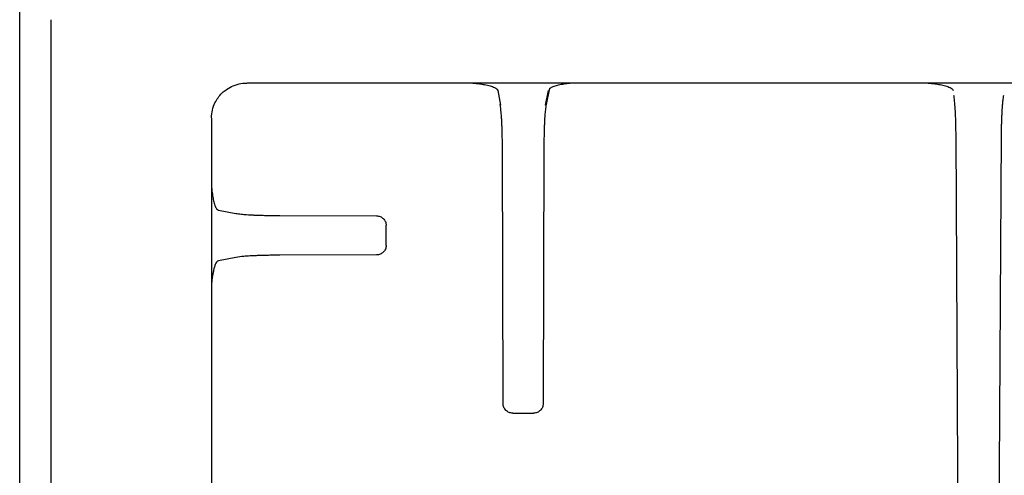
# Model space of a CAD drawing. Units: inches. Extents: x 28753 to 49862, y 40276 to 56903.
# Drawn here: x 29258 to 29464, y 52643 to 52738 of the extents above; entities that cross this region are included whole.
import ezdxf

# ---------------------------------------------------------------- set-up
doc = ezdxf.new("R2010")
doc.units = ezdxf.units.IN
doc.header["$MEASUREMENT"] = 0
doc.layers.add('freecads.com', color=7, linetype='Continuous')

msp = doc.modelspace()

# ---------------------------------------------------------------- linework, layer by layer
at = {"layer": 'freecads.com'}
for points in [[(29258.22, 51970.77), (29258.22, 51970.77), (29258.22, 52791.43), (29258.22, 52791.43)], [(29264.72, 52738.21), (29264.72, 52738.21), (29264.72, 52392.33), (29264.72, 52392.33)], [(29300.37, 52722.88), (29300.56, 52723.07), (29300.77, 52723.25), (29300.98, 52723.41)], [(29610.64, 52725), (29610.64, 52725), (29305.68, 52725), (29305.68, 52725)], [(29352.67, 52724.99), (29353.14, 52724.96), (29353.6, 52724.92), (29354.07, 52724.86)], [(29357.88, 52723.48), (29357.88, 52723.48), (29358.5, 52720.42), (29358.5, 52720.42)], [(29367.88, 52720.42), (29367.88, 52720.42), (29368.49, 52723.47), (29368.49, 52723.47)], [(29368.59, 52723.57), (29368.59, 52723.57), (29367.98, 52720.51), (29367.98, 52720.51)], [(29373.9, 52725), (29373.72, 52725), (29373.53, 52724.98), (29373.35, 52724.97)], [(29447.64, 52724.99), (29448.11, 52724.96), (29448.57, 52724.92), (29449.04, 52724.86)], [(29463.33, 52722.42), (29463.26, 52722.09), (29463.22, 52721.74), (29463.19, 52721.4)], [(29298.2, 52717.78), (29298.22, 52718.85), (29298.46, 52719.94), (29298.94, 52720.91)], [(29367.98, 52720.51), (29367.9, 52720.15), (29367.86, 52719.78), (29367.82, 52719.42)], [(29298.2, 52717.7), (29298.2, 52717.7), (29298.2, 52410.72), (29298.2, 52410.72)], [(29453.45, 52714.07), (29453.45, 52714.8), (29453.43, 52715.53), (29453.42, 52716.26)], [(29453.84, 52644.51), (29453.84, 52644.51), (29453.45, 52714.07), (29453.45, 52714.07)], [(29462.87, 52714.07), (29462.87, 52714.07), (29462.47, 52644.51), (29462.47, 52644.51)], [(29358.86, 52711.57), (29358.86, 52711.96), (29358.86, 52712.35), (29358.86, 52712.74)], [(29359.02, 52658.14), (29359.02, 52658.14), (29358.87, 52711.56), (29358.87, 52711.56)], [(29367.51, 52711.57), (29367.51, 52711.57), (29367.36, 52658.14), (29367.36, 52658.14)], [(29298.21, 52703.71), (29298.21, 52703.53), (29298.21, 52703.35), (29298.23, 52703.18)], [(29299.66, 52698.52), (29299.66, 52698.52), (29303.28, 52697.83), (29303.28, 52697.83)], [(29303.28, 52697.83), (29303.65, 52697.76), (29304.02, 52697.72), (29304.4, 52697.68)], [(29312.43, 52697.37), (29312.43, 52697.37), (29332.62, 52697.32), (29332.62, 52697.32)], [(29332.62, 52697.32), (29332.88, 52697.31), (29333.14, 52697.27), (29333.39, 52697.17)], [(29334.03, 52696.74), (29334.21, 52696.56), (29334.36, 52696.35), (29334.46, 52696.11)], [(29334.62, 52691.12), (29334.62, 52691.12), (29334.62, 52695.37), (29334.62, 52695.37)], [(29334.62, 52691.12), (29334.62, 52690.86), (29334.56, 52690.61), (29334.46, 52690.37)], [(29303.28, 52688.65), (29303.28, 52688.65), (29299.67, 52687.96), (29299.67, 52687.96)], [(29312.43, 52689.11), (29312.03, 52689.11), (29311.62, 52689.11), (29311.23, 52689.1)], [(29332.62, 52689.17), (29332.62, 52689.17), (29312.43, 52689.11), (29312.43, 52689.11)], [(29334.03, 52689.74), (29333.85, 52689.57), (29333.62, 52689.42), (29333.39, 52689.32)], [(29299.66, 52687.96), (29299.32, 52687.89), (29299.14, 52687.51), (29299, 52687.17)], [(29367.36, 52658.14), (29367.36, 52657.89), (29367.31, 52657.63), (29367.21, 52657.39)], [(29359.6, 52656.77), (29359.43, 52656.95), (29359.27, 52657.16), (29359.17, 52657.4)], [(29361.01, 52656.19), (29360.75, 52656.2), (29360.49, 52656.24), (29360.25, 52656.34)], [(29361.01, 52656.19), (29361.01, 52656.19), (29365.36, 52656.19), (29365.36, 52656.19)], [(29366.77, 52656.77), (29366.59, 52656.59), (29366.37, 52656.44), (29366.12, 52656.34)], [(29453.92, 52617.03), (29453.92, 52617.03), (29453.84, 52644.51), (29453.84, 52644.51)], [(29462.47, 52644.51), (29462.47, 52644.51), (29462.4, 52617.03), (29462.4, 52617.03)]]:
    msp.add_open_spline(points, degree=3, dxfattribs=at)
for points, knots in [([(29300.98, 52723.41), (29300.98, 52723.41), (29301.42, 52723.75), (29301.89, 52724.05), (29302.38, 52724.28)], [0.25, 0.25, 0.25, 0.25, 0.25, 0.5, 0.5, 0.5, 0.5]), ([(29302.38, 52724.28), (29302.38, 52724.28), (29303.38, 52724.74), (29304.49, 52725), (29305.58, 52725)], [0.5, 0.5, 0.5, 0.5, 0.5, 1, 1, 1, 1]), ([(29354.07, 52724.86), (29354.07, 52724.86), (29354.43, 52724.8), (29354.79, 52724.74), (29355.14, 52724.68)], [0.125, 0.125, 0.125, 0.125, 0.125, 0.25, 0.25, 0.25, 0.25]), ([(29355.14, 52724.68), (29355.14, 52724.68), (29355.34, 52724.64), (29355.54, 52724.6), (29355.73, 52724.56)], [0.25, 0.25, 0.25, 0.25, 0.25, 0.375, 0.375, 0.375, 0.375]), ([(29355.73, 52724.56), (29355.73, 52724.56), (29355.92, 52724.51), (29356.11, 52724.47), (29356.3, 52724.41)], [0.375, 0.375, 0.375, 0.375, 0.375, 0.5, 0.5, 0.5, 0.5]), ([(29356.3, 52724.41), (29356.3, 52724.41), (29356.62, 52724.32), (29356.93, 52724.21), (29357.22, 52724.08)], [0.5, 0.5, 0.5, 0.5, 0.5, 0.625, 0.625, 0.625, 0.625]), ([(29357.22, 52724.08), (29357.22, 52724.08), (29357.39, 52723.99), (29357.55, 52723.91), (29357.69, 52723.78)], [0.625, 0.625, 0.625, 0.625, 0.625, 0.75, 0.75, 0.75, 0.75]), ([(29357.69, 52723.78), (29357.69, 52723.78), (29357.77, 52723.69), (29357.85, 52723.59), (29357.89, 52723.48)], [0.75, 0.75, 0.75, 0.75, 0.75, 1, 1, 1, 1]), ([(29368.88, 52723.95), (29368.88, 52723.95), (29368.76, 52723.84), (29368.65, 52723.71), (29368.59, 52723.57)], [0.75, 0.75, 0.75, 0.75, 0.75, 1, 1, 1, 1]), ([(29369.57, 52724.28), (29369.57, 52724.28), (29369.33, 52724.2), (29369.09, 52724.11), (29368.88, 52723.95)], [0.625, 0.625, 0.625, 0.625, 0.625, 0.75, 0.75, 0.75, 0.75]), ([(29370.56, 52724.56), (29370.56, 52724.56), (29370.23, 52724.49), (29369.9, 52724.39), (29369.57, 52724.28)], [0.5, 0.5, 0.5, 0.5, 0.5, 0.625, 0.625, 0.625, 0.625]), ([(29371.15, 52724.67), (29371.15, 52724.67), (29370.95, 52724.64), (29370.75, 52724.6), (29370.56, 52724.56)], [0.375, 0.375, 0.375, 0.375, 0.375, 0.5, 0.5, 0.5, 0.5]), ([(29372.31, 52724.86), (29372.31, 52724.86), (29371.92, 52724.8), (29371.53, 52724.75), (29371.15, 52724.67)], [0.25, 0.25, 0.25, 0.25, 0.25, 0.375, 0.375, 0.375, 0.375]), ([(29373.35, 52724.97), (29373.35, 52724.97), (29373.01, 52724.94), (29372.66, 52724.9), (29372.31, 52724.86)], [0.125, 0.125, 0.125, 0.125, 0.125, 0.25, 0.25, 0.25, 0.25]), ([(29449.04, 52724.86), (29449.04, 52724.86), (29449.4, 52724.8), (29449.76, 52724.74), (29450.11, 52724.68)], [0.125, 0.125, 0.125, 0.125, 0.125, 0.25, 0.25, 0.25, 0.25]), ([(29450.11, 52724.68), (29450.11, 52724.68), (29450.31, 52724.64), (29450.51, 52724.6), (29450.7, 52724.56)], [0.25, 0.25, 0.25, 0.25, 0.25, 0.375, 0.375, 0.375, 0.375]), ([(29450.7, 52724.56), (29450.7, 52724.56), (29450.89, 52724.51), (29451.08, 52724.47), (29451.28, 52724.41)], [0.375, 0.375, 0.375, 0.375, 0.375, 0.5, 0.5, 0.5, 0.5]), ([(29451.28, 52724.41), (29451.28, 52724.41), (29451.59, 52724.32), (29451.9, 52724.21), (29452.19, 52724.08)], [0.5, 0.5, 0.5, 0.5, 0.5, 0.625, 0.625, 0.625, 0.625]), ([(29452.19, 52724.08), (29452.19, 52724.08), (29452.36, 52723.99), (29452.53, 52723.91), (29452.66, 52723.78)], [0.625, 0.625, 0.625, 0.625, 0.625, 0.75, 0.75, 0.75, 0.75]), ([(29452.66, 52723.78), (29452.66, 52723.78), (29452.74, 52723.69), (29452.82, 52723.59), (29452.86, 52723.48)], [0.75, 0.75, 0.75, 0.75, 0.75, 1, 1, 1, 1]), ([(29298.94, 52720.91), (29298.94, 52720.91), (29299.3, 52721.64), (29299.79, 52722.31), (29300.36, 52722.88)], [0.3333333, 0.3333333, 0.3333333, 0.3333333, 0.3333333, 1, 1, 1, 1]), ([(29453.13, 52721.4), (29453.13, 52721.4), (29453.1, 52721.74), (29453.05, 52722.09), (29452.98, 52722.43)], [0.7777778, 0.7777778, 0.7777778, 0.7777778, 0.7777778, 1, 1, 1, 1]), ([(29453.23, 52720.37), (29453.23, 52720.37), (29453.2, 52720.72), (29453.17, 52721.05), (29453.13, 52721.4)], [0.6666667, 0.6666667, 0.6666667, 0.6666667, 0.6666667, 0.7777778, 0.7777778, 0.7777778, 0.7777778]), ([(29463.19, 52721.4), (29463.19, 52721.4), (29463.15, 52721.06), (29463.11, 52720.72), (29463.09, 52720.37)], [0.1, 0.1, 0.1, 0.1, 0.1, 0.2, 0.2, 0.2, 0.2]), ([(29358.6, 52718.9), (29358.6, 52718.9), (29358.56, 52719.44), (29358.5, 52719.98), (29358.4, 52720.51)], [0.8, 0.8, 0.8, 0.8, 0.8, 1, 1, 1, 1]), ([(29367.82, 52719.42), (29367.82, 52719.42), (29367.78, 52719.04), (29367.75, 52718.67), (29367.72, 52718.3)], [0.1, 0.1, 0.1, 0.1, 0.1, 0.2, 0.2, 0.2, 0.2]), ([(29453.27, 52719.73), (29453.27, 52719.73), (29453.26, 52719.94), (29453.25, 52720.16), (29453.23, 52720.37)], [0.5555556, 0.5555556, 0.5555556, 0.5555556, 0.5555556, 0.6666667, 0.6666667, 0.6666667, 0.6666667]), ([(29453.32, 52719), (29453.32, 52719), (29453.3, 52719.24), (29453.3, 52719.49), (29453.27, 52719.73)], [0.4444444, 0.4444444, 0.4444444, 0.4444444, 0.4444445, 0.5555556, 0.5555556, 0.5555556, 0.5555556]), ([(29463.04, 52719.73), (29463.04, 52719.73), (29463.02, 52719.49), (29463.01, 52719.24), (29462.99, 52719)], [0.3, 0.3, 0.3, 0.3, 0.3, 0.4, 0.4, 0.4, 0.4]), ([(29463.09, 52720.37), (29463.09, 52720.37), (29463.06, 52720.15), (29463.05, 52719.94), (29463.04, 52719.73)], [0.2, 0.2, 0.2, 0.2, 0.2, 0.3, 0.3, 0.3, 0.3]), ([(29358.65, 52718.3), (29358.65, 52718.3), (29358.64, 52718.5), (29358.62, 52718.7), (29358.6, 52718.9)], [0.7, 0.7, 0.7, 0.7, 0.7, 0.8, 0.8, 0.8, 0.8]), ([(29358.7, 52717.6), (29358.7, 52717.6), (29358.69, 52717.83), (29358.67, 52718.06), (29358.65, 52718.3)], [0.6, 0.6, 0.6, 0.6, 0.6, 0.7, 0.7, 0.7, 0.7]), ([(29358.74, 52716.81), (29358.74, 52716.81), (29358.73, 52717.08), (29358.72, 52717.34), (29358.7, 52717.6)], [0.5, 0.5, 0.5, 0.5, 0.5, 0.6, 0.6, 0.6, 0.6]), ([(29367.67, 52717.6), (29367.67, 52717.6), (29367.66, 52717.34), (29367.65, 52717.08), (29367.63, 52716.81)], [0.3, 0.3, 0.3, 0.3, 0.3, 0.4, 0.4, 0.4, 0.4]), ([(29367.72, 52718.3), (29367.72, 52718.3), (29367.7, 52718.07), (29367.69, 52717.83), (29367.67, 52717.6)], [0.2, 0.2, 0.2, 0.2, 0.2, 0.3, 0.3, 0.3, 0.3]), ([(29453.36, 52718.17), (29453.36, 52718.17), (29453.35, 52718.45), (29453.33, 52718.72), (29453.32, 52719)], [0.3333333, 0.3333333, 0.3333333, 0.3333333, 0.3333333, 0.4444444, 0.4444444, 0.4444444, 0.4444444]), ([(29453.39, 52717.26), (29453.39, 52717.26), (29453.38, 52717.56), (29453.37, 52717.87), (29453.36, 52718.17)], [0.2222222, 0.2222222, 0.2222222, 0.2222222, 0.2222222, 0.3333333, 0.3333333, 0.3333333, 0.3333333]), ([(29453.42, 52716.26), (29453.42, 52716.26), (29453.41, 52716.59), (29453.4, 52716.92), (29453.39, 52717.26)], [0.1111111, 0.1111111, 0.1111111, 0.1111111, 0.1111111, 0.2222222, 0.2222222, 0.2222222, 0.2222222]), ([(29462.92, 52717.26), (29462.92, 52717.26), (29462.91, 52716.92), (29462.9, 52716.59), (29462.89, 52716.26)], [0.6, 0.6, 0.6, 0.6, 0.6, 0.7, 0.7, 0.7, 0.7]), ([(29462.95, 52718.17), (29462.95, 52718.17), (29462.95, 52717.87), (29462.93, 52717.56), (29462.92, 52717.26)], [0.5, 0.5, 0.5, 0.5, 0.5, 0.6, 0.6, 0.6, 0.6]), ([(29462.99, 52719), (29462.99, 52719), (29462.98, 52718.72), (29462.97, 52718.45), (29462.95, 52718.17)], [0.4, 0.4, 0.4, 0.4, 0.4, 0.5, 0.5, 0.5, 0.5]), ([(29358.78, 52715.92), (29358.78, 52715.92), (29358.77, 52716.22), (29358.76, 52716.51), (29358.74, 52716.81)], [0.4, 0.4, 0.4, 0.4, 0.4, 0.5, 0.5, 0.5, 0.5]), ([(29358.81, 52714.94), (29358.81, 52714.94), (29358.8, 52715.27), (29358.79, 52715.59), (29358.78, 52715.92)], [0.3, 0.3, 0.3, 0.3, 0.3, 0.4, 0.4, 0.4, 0.4]), ([(29367.59, 52715.92), (29367.59, 52715.92), (29367.58, 52715.59), (29367.57, 52715.26), (29367.56, 52714.94)], [0.5, 0.5, 0.5, 0.5, 0.5, 0.6, 0.6, 0.6, 0.6]), ([(29367.63, 52716.81), (29367.63, 52716.81), (29367.62, 52716.52), (29367.61, 52716.22), (29367.59, 52715.92)], [0.4, 0.4, 0.4, 0.4, 0.4, 0.5, 0.5, 0.5, 0.5]), ([(29462.88, 52715.19), (29462.88, 52715.19), (29462.87, 52714.82), (29462.87, 52714.45), (29462.86, 52714.07)], [0.8, 0.8, 0.8, 0.8, 0.8, 1, 1, 1, 1]), ([(29462.89, 52716.26), (29462.89, 52716.26), (29462.89, 52715.9), (29462.89, 52715.55), (29462.88, 52715.19)], [0.7, 0.7, 0.7, 0.7, 0.7, 0.8, 0.8, 0.8, 0.8]), ([(29358.84, 52713.87), (29358.84, 52713.87), (29358.83, 52714.23), (29358.83, 52714.59), (29358.81, 52714.94)], [0.2, 0.2, 0.2, 0.2, 0.2, 0.3, 0.3, 0.3, 0.3]), ([(29358.86, 52712.74), (29358.86, 52712.74), (29358.86, 52713.12), (29358.85, 52713.5), (29358.84, 52713.87)], [0.1, 0.1, 0.1, 0.1, 0.1, 0.2, 0.2, 0.2, 0.2]), ([(29367.54, 52713.88), (29367.54, 52713.88), (29367.53, 52713.5), (29367.53, 52713.12), (29367.52, 52712.74)], [0.7, 0.7, 0.7, 0.7, 0.7, 0.8, 0.8, 0.8, 0.8]), ([(29367.56, 52714.94), (29367.56, 52714.94), (29367.55, 52714.59), (29367.54, 52714.23), (29367.54, 52713.88)], [0.6, 0.6, 0.6, 0.6, 0.6, 0.7, 0.7, 0.7, 0.7]), ([(29367.52, 52712.74), (29367.52, 52712.74), (29367.51, 52712.36), (29367.51, 52711.96), (29367.51, 52711.57)], [0.8, 0.8, 0.8, 0.8, 0.8, 1, 1, 1, 1]), ([(29298.23, 52703.18), (29298.23, 52703.18), (29298.26, 52702.83), (29298.3, 52702.5), (29298.34, 52702.16)], [0.125, 0.125, 0.125, 0.125, 0.125, 0.25, 0.25, 0.25, 0.25]), ([(29298.34, 52702.16), (29298.34, 52702.16), (29298.4, 52701.78), (29298.46, 52701.39), (29298.53, 52701.02)], [0.25, 0.25, 0.25, 0.25, 0.25, 0.375, 0.375, 0.375, 0.375]), ([(29298.53, 52701.02), (29298.53, 52701.02), (29298.57, 52700.82), (29298.61, 52700.64), (29298.65, 52700.45)], [0.375, 0.375, 0.375, 0.375, 0.375, 0.5, 0.5, 0.5, 0.5]), ([(29298.65, 52700.45), (29298.65, 52700.45), (29298.73, 52700.13), (29298.82, 52699.81), (29298.94, 52699.48)], [0.5, 0.5, 0.5, 0.5, 0.5, 0.625, 0.625, 0.625, 0.625]), ([(29298.94, 52699.48), (29298.94, 52699.48), (29299.02, 52699.25), (29299.11, 52699.01), (29299.28, 52698.81)], [0.625, 0.625, 0.625, 0.625, 0.625, 0.75, 0.75, 0.75, 0.75]), ([(29299.28, 52698.81), (29299.28, 52698.81), (29299.38, 52698.69), (29299.52, 52698.58), (29299.66, 52698.52)], [0.75, 0.75, 0.75, 0.75, 0.75, 1, 1, 1, 1]), ([(29304.4, 52697.68), (29304.4, 52697.68), (29304.78, 52697.64), (29305.17, 52697.61), (29305.54, 52697.58)], [0.1, 0.1, 0.1, 0.1, 0.1, 0.2, 0.2, 0.2, 0.2]), ([(29305.54, 52697.58), (29305.54, 52697.58), (29305.78, 52697.57), (29306.02, 52697.55), (29306.26, 52697.53)], [0.2, 0.2, 0.2, 0.2, 0.2, 0.3, 0.3, 0.3, 0.3]), ([(29306.26, 52697.53), (29306.26, 52697.53), (29306.52, 52697.52), (29306.8, 52697.5), (29307.07, 52697.49)], [0.3, 0.3, 0.3, 0.3, 0.3, 0.4, 0.4, 0.4, 0.4]), ([(29307.07, 52697.49), (29307.07, 52697.49), (29307.37, 52697.48), (29307.67, 52697.47), (29307.97, 52697.46)], [0.4, 0.4, 0.4, 0.4, 0.4, 0.5, 0.5, 0.5, 0.5]), ([(29307.97, 52697.46), (29307.97, 52697.46), (29308.31, 52697.44), (29308.65, 52697.44), (29308.98, 52697.43)], [0.5, 0.5, 0.5, 0.5, 0.5, 0.6, 0.6, 0.6, 0.6]), ([(29308.98, 52697.43), (29308.98, 52697.43), (29309.34, 52697.41), (29309.71, 52697.41), (29310.07, 52697.4)], [0.6, 0.6, 0.6, 0.6, 0.6, 0.7, 0.7, 0.7, 0.7]), ([(29310.07, 52697.4), (29310.07, 52697.4), (29310.46, 52697.39), (29310.84, 52697.39), (29311.23, 52697.38)], [0.7, 0.7, 0.7, 0.7, 0.7, 0.8, 0.8, 0.8, 0.8]), ([(29311.23, 52697.38), (29311.23, 52697.38), (29311.62, 52697.37), (29312.03, 52697.37), (29312.43, 52697.37)], [0.8, 0.8, 0.8, 0.8, 0.8, 1, 1, 1, 1]), ([(29333.39, 52697.17), (29333.39, 52697.17), (29333.63, 52697.07), (29333.85, 52696.92), (29334.03, 52696.74)], [0.3333333, 0.3333333, 0.3333333, 0.3333333, 0.3333333, 1, 1, 1, 1]), ([(29334.46, 52696.11), (29334.46, 52696.11), (29334.56, 52695.88), (29334.61, 52695.62), (29334.62, 52695.37)], [0.3333333, 0.3333333, 0.3333333, 0.3333333, 0.3333333, 1, 1, 1, 1]), ([(29304.93, 52688.86), (29304.93, 52688.86), (29304.38, 52688.81), (29303.83, 52688.76), (29303.28, 52688.65)], [0.8, 0.8, 0.8, 0.8, 0.8, 1, 1, 1, 1]), ([(29305.54, 52688.9), (29305.54, 52688.9), (29305.34, 52688.89), (29305.14, 52688.87), (29304.93, 52688.86)], [0.7, 0.7, 0.7, 0.7, 0.7, 0.8, 0.8, 0.8, 0.8]), ([(29306.26, 52688.95), (29306.26, 52688.95), (29306.02, 52688.94), (29305.78, 52688.91), (29305.54, 52688.9)], [0.6, 0.6, 0.6, 0.6, 0.6, 0.7, 0.7, 0.7, 0.7]), ([(29307.06, 52688.99), (29307.06, 52688.99), (29306.79, 52688.98), (29306.52, 52688.96), (29306.26, 52688.95)], [0.5, 0.5, 0.5, 0.5, 0.5, 0.6, 0.6, 0.6, 0.6]), ([(29307.97, 52689.03), (29307.97, 52689.03), (29307.67, 52689.02), (29307.37, 52689.01), (29307.06, 52688.99)], [0.4, 0.4, 0.4, 0.4, 0.4, 0.5, 0.5, 0.5, 0.5]), ([(29308.98, 52689.06), (29308.98, 52689.06), (29308.64, 52689.05), (29308.31, 52689.04), (29307.97, 52689.03)], [0.3, 0.3, 0.3, 0.3, 0.3, 0.4, 0.4, 0.4, 0.4]), ([(29310.07, 52689.08), (29310.07, 52689.08), (29309.71, 52689.07), (29309.35, 52689.07), (29308.98, 52689.06)], [0.2, 0.2, 0.2, 0.2, 0.2, 0.3, 0.3, 0.3, 0.3]), ([(29311.23, 52689.1), (29311.23, 52689.1), (29310.84, 52689.1), (29310.45, 52689.1), (29310.07, 52689.08)], [0.1, 0.1, 0.1, 0.1, 0.1, 0.2, 0.2, 0.2, 0.2]), ([(29333.39, 52689.32), (29333.39, 52689.32), (29333.15, 52689.22), (29332.88, 52689.17), (29332.62, 52689.16)], [0.3333333, 0.3333333, 0.3333333, 0.3333333, 0.3333333, 1, 1, 1, 1]), ([(29334.46, 52690.37), (29334.46, 52690.37), (29334.37, 52690.13), (29334.21, 52689.92), (29334.03, 52689.74)], [0.3333333, 0.3333333, 0.3333333, 0.3333333, 0.3333333, 1, 1, 1, 1]), ([(29298.77, 52686.5), (29298.77, 52686.5), (29298.71, 52686.28), (29298.64, 52686.02), (29298.6, 52685.78)], [0.25, 0.25, 0.25, 0.25, 0.25, 0.375, 0.375, 0.375, 0.375]), ([(29299, 52687.17), (29299, 52687.17), (29298.91, 52686.93), (29298.83, 52686.73), (29298.77, 52686.5)], [0.125, 0.125, 0.125, 0.125, 0.125, 0.25, 0.25, 0.25, 0.25]), ([(29298.46, 52685.05), (29298.46, 52685.05), (29298.42, 52684.81), (29298.38, 52684.57), (29298.35, 52684.33)], [0.5, 0.5, 0.5, 0.5, 0.5, 0.625, 0.625, 0.625, 0.625]), ([(29298.6, 52685.78), (29298.6, 52685.78), (29298.55, 52685.53), (29298.51, 52685.29), (29298.46, 52685.05)], [0.375, 0.375, 0.375, 0.375, 0.375, 0.5, 0.5, 0.5, 0.5]), ([(29298.27, 52683.65), (29298.27, 52683.65), (29298.24, 52683.42), (29298.22, 52683.19), (29298.21, 52682.96)], [0.75, 0.75, 0.75, 0.75, 0.75, 1, 1, 1, 1]), ([(29298.35, 52684.33), (29298.35, 52684.33), (29298.32, 52684.11), (29298.29, 52683.88), (29298.27, 52683.65)], [0.625, 0.625, 0.625, 0.625, 0.625, 0.75, 0.75, 0.75, 0.75]), ([(29359.17, 52657.4), (29359.17, 52657.4), (29359.07, 52657.63), (29359.02, 52657.89), (29359.01, 52658.14)], [0.3333333, 0.3333333, 0.3333333, 0.3333333, 0.3333333, 1, 1, 1, 1]), ([(29360.25, 52656.34), (29360.25, 52656.34), (29360.01, 52656.44), (29359.79, 52656.59), (29359.6, 52656.76)], [0.3333333, 0.3333333, 0.3333333, 0.3333333, 0.3333333, 1, 1, 1, 1]), ([(29366.12, 52656.34), (29366.12, 52656.34), (29365.88, 52656.25), (29365.62, 52656.2), (29365.36, 52656.2)], [0.3333333, 0.3333333, 0.3333333, 0.3333333, 0.3333333, 1, 1, 1, 1]), ([(29367.21, 52657.39), (29367.21, 52657.39), (29367.11, 52657.16), (29366.95, 52656.94), (29366.77, 52656.76)], [0.3333333, 0.3333333, 0.3333333, 0.3333333, 0.3333333, 1, 1, 1, 1])]:
    msp.add_open_spline(points, degree=3, knots=knots, dxfattribs=at)

doc.saveas('drawing.dxf')
